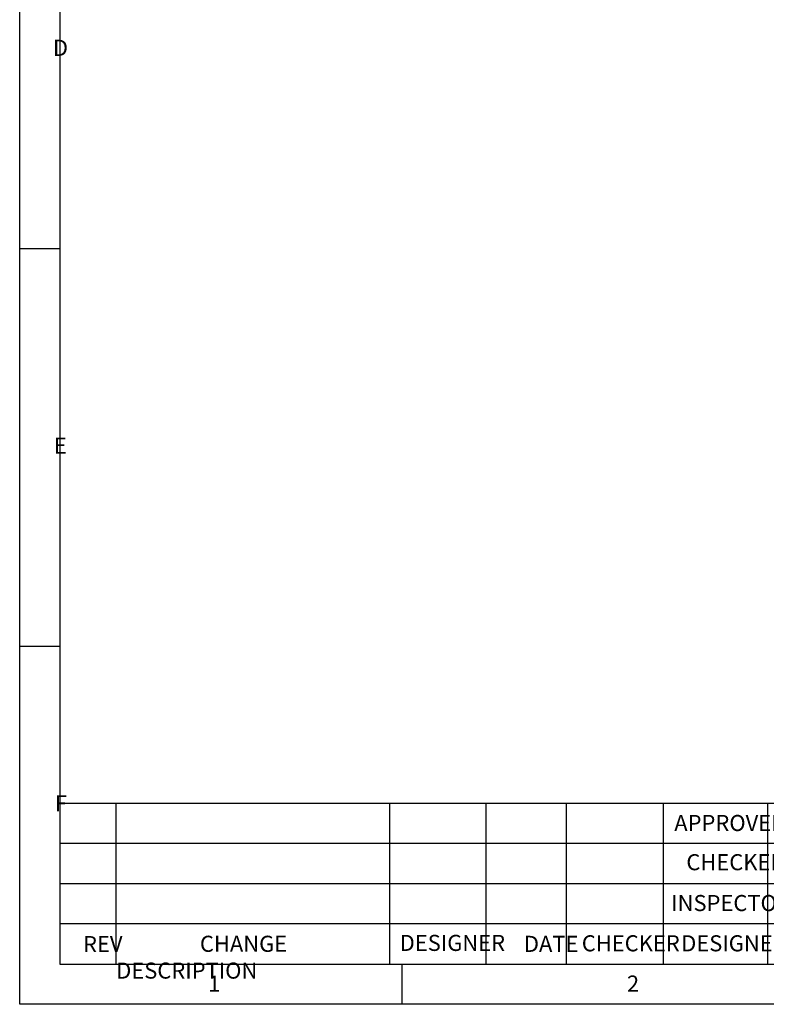
# Model space of a CAD drawing. Units: millimetres. Extents: x 134 to 737, y 8 to 869.
# Drawn here: x 134 to 412, y 8 to 375 of the extents above; entities that cross this region are included whole.
import ezdxf
from ezdxf.enums import TextEntityAlignment as Align

# ---------------------------------------------------------------- set-up
doc = ezdxf.new("R2010")
doc.units = ezdxf.units.MM
doc.layers.get('0').update_dxf_attribs({"lineweight": 15})
doc.layers.add('0图框线', color=7, linetype='Continuous', lineweight=30)
doc.layers.add('0标题线', color=7, linetype='Continuous', lineweight=30)
doc.styles.add('0标题栏字体', font='arial.ttf', dxfattribs={"width": 0.75, "height": 2})
picture_1 = doc.add_image_def('image1.jpg', size_in_pixel=(148, 44))

# ---------------------------------------------------------------- blocks, each defined once
blk = doc.blocks.new('A$C41F00001')
at = {"layer": '0图框线'}
for p, q in [((0, 0), (0, 287)), ((5, 282), (5, 5)), ((5, 94), (0, 94)), ((5, 44.5), (0, 44.5)), ((5, 5), (195, 5)), ((47.5, 5), (47.5, 0)), ((200, 0), (0, 0))]:
    blk.add_line(p, q, dxfattribs=at)
at = {"layer": '0图框线', "char_height": 2, "attachment_point": 1, "style": '0标题栏字体'}
for s, insert in [('\\pi2.28058;D', (-0.43, 120)), ('\\pi2.34095;E', (-0.43, 70.5)), ('\\pi2.39467;F', (-0.43, 26)), ('\\pi2.62438;1', (18.19, 3.58)), ('\\pi2.40388;2', (70.69, 3.58))]:
    blk.add_mtext_dynamic_manual_height_columns(s, width=5.8013, gutter_width=10, heights=[0], dxfattribs=dict(at, insert=insert))
blk = doc.blocks.new('A$C7F8A63A0')
at = {"layer": '0标题线'}
for p, q in [((105, 0), (105, 25)), ((105, 25), (190, 25)), ((117, 10), (117, 25)), ((130, 10), (130, 25)), ((138, 20), (138, 25)), ((146, 25), (146, 10)), ((157, 25), (157, 20)), ((168, 25), (168, 20)), ((179, 25), (179, 20)), ((190, 25), (190, 0)), ((105, 20), (0, 20)), ((0, 20), (0, 0)), ((7, 0), (7, 20)), ((41, 0), (41, 20)), ((53, 0), (53, 20)), ((63, 0), (63, 20)), ((75, 20), (75, 0)), ((88, 0), (88, 20)), ((105, 20), (190, 20)), ((105, 15), (0, 15)), ((105, 15), (190, 15)), ((105, 10), (0, 10)), ((105, 10), (190, 10)), ((105, 5), (0, 5)), ((0, 0), (190, 0))]:
    blk.add_line(p, q, dxfattribs=at)
at = {"layer": '0标题线', "lineweight": 25}
for p, q in [((119.2, 13.27), (123.7, 13.97)), ((123.7, 10.97), (123.7, 13.97)), ((127.3, 14.29), (127.3, 10.57)), ((124.11, 12.47), (118.63, 12.47)), ((119.2, 11.67), (119.2, 13.27)), ((129.18, 12.47), (125.41, 12.47)), ((119.2, 11.67), (123.7, 10.97))]:
    blk.add_line(p, q, dxfattribs=at)
for radius in [1.5, 0.8]:
    blk.add_circle((127.3, 12.47), radius, dxfattribs=at)
at = {"layer": '0标题线', "char_height": 2, "attachment_point": 1, "style": '0标题栏字体'}
for s, width, heights, insert in [('\\pi0.87534;MATERIAL', 12, [0], (105, 23.56)), ('\\pi1.65894;UNIT', 8, [0], (130, 23.56)), ('\\pi2.16746;SCALE', 11, [0], (146, 23.56)), ('\\pi3.43622;REV', 11, [0], (168, 23.56)), ('\\pi0.69083;APPROVER', 13, [0], (75, 18.56)), ('\\pi1.84328;WEIGHT', 12, [0], (105, 18.56)), ('\\pi1.00648;DESCRIPTION', 16, [0], (130, 18.56)), ('\\pi1.44236;CHECKER', 13, [0], (75, 13.68)), ('\\pi0.49847;INSPECTOR', 13, [0], (75, 8.6)), ('\\pi0.62159;DESIGNER', 12, [0], (41, 3.64)), ('\\pi1.43622;REV', 7, [0], (0, 3.49)), ('\\pi5.20413;CHANGE DESCRIPTION', 34, [0], (7, 3.53)), ('\\pi2.34277;DATE', 10, [5], (53, 3.52)), ('\\pi0.94236;CHECKER', 12, [0], (63, 3.59)), ('\\pi1.12159;DESIGNER', 13, [0], (75, 3.59))]:
    blk.add_mtext_dynamic_manual_height_columns(s, width=width, gutter_width=10, heights=heights, dxfattribs=dict(at, insert=insert))
at = {"layer": '0标题线', "style": '0标题栏字体', "width": 0.75}
for tag, p in [('MATERIAL', (123.63, 22.55)), ('UNIT', (142, 22.52)), ('SCALE', (162.5, 22.5)), ('REV', (184.5, 22.55)), ('WEIGHT', (123.38, 17.51)), ('零部件名称', (168, 17.5)), ('零部件号码', (168, 12.49))]:
    blk.add_attdef(tag, text='', height=2, dxfattribs=at).set_placement(p, align=Align.MIDDLE_CENTER)
at = {"layer": '0标题线', "lineweight": 20}
image = blk.add_image(picture_1, insert=(131.83, 0.34), size_in_units=(31.95, 9.5), dxfattribs=at)
image.dxf.flags = 7

msp = doc.modelspace()

# ---------------------------------------------------------------- block references
at = {"xscale": 3, "yscale": 3, "zscale": 3}
msp.add_blockref('A$C7F8A63A0', (149.023, 22.723), dxfattribs=at).add_auto_attribs({'零部件号码': 'T11039P-001', '零部件名称': 'Kitchen Tap', 'WEIGHT': '.g', 'MATERIAL': 'MISC', 'UNIT': 'mm', 'SCALE': '1:3', 'REV': 'A0'})
at = {"layer": '0图框线', "xscale": 3, "yscale": 3, "zscale": 3}
msp.add_blockref('A$C41F00001', (134.023, 7.723), dxfattribs=at)

doc.saveas('drawing.dxf')
